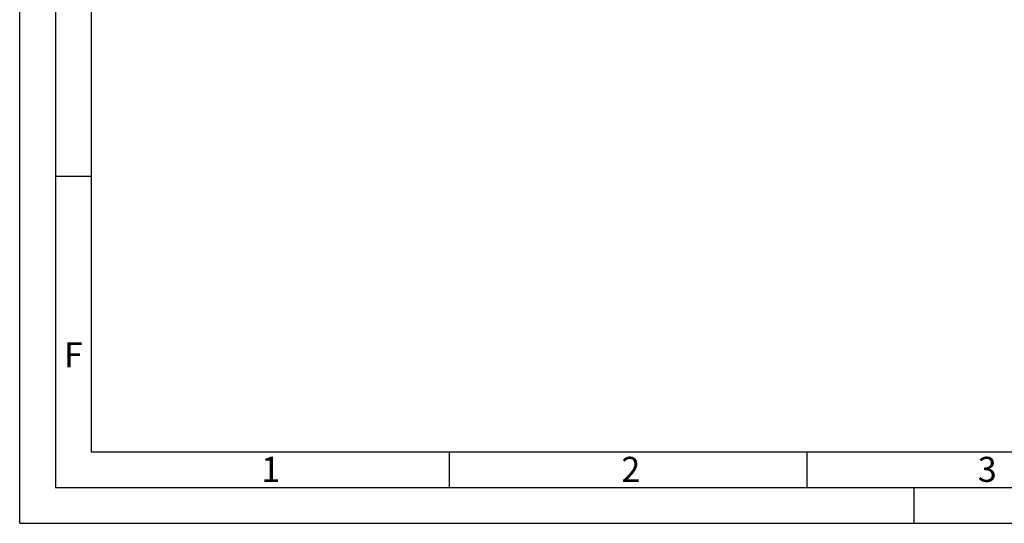
# Paper-space layout 'Blatt2' of a CAD drawing. Units: millimetres. Extents: x 0 to 420, y 0 to 297.
# Drawn here: x 0 to 138, y 0 to 70 of the extents above; entities that cross this region are included whole.
import ezdxf

# ---------------------------------------------------------------- set-up
doc = ezdxf.new("R2010")
doc.units = ezdxf.units.MM
doc.layers.add('61', color=7, linetype='Continuous')
doc.layers.add('62', color=7, linetype='Continuous')
doc.styles.add('SLDTEXTSTYLE0', font='TXT', dxfattribs={"width": 0.75})

psp = doc.layouts.new('Blatt2')

# ---------------------------------------------------------------- linework, layer by layer
at = {"layer": '61'}
for q in [(0, 297), (420, 0)]:
    psp.add_line((0, 0), q, dxfattribs=at)
at = {"layer": '61', "color": 7, "linetype": 'Continuous', "lineweight": 30}
for p, q in [((5, 292), (5, 5)), ((5, 5), (415, 5))]:
    psp.add_line(p, q, dxfattribs=at)
at = {"layer": '61', "color": 7, "linetype": 'Continuous'}
for p, q in [((10, 287), (10, 10)), ((10, 10), (228, 10))]:
    psp.add_line(p, q, dxfattribs=at)
at = {"layer": '62', "color": 7, "linetype": 'Continuous'}
for p, q in [((5, 48.5), (10, 48.5)), ((60, 10), (60, 5)), ((110, 10), (110, 5)), ((125, 0), (125, 5))]:
    psp.add_line(p, q, dxfattribs=at)

# ---------------------------------------------------------------- texts
at = {"layer": '62', "char_height": 3.5, "attachment_point": 2, "style": 'SLDTEXTSTYLE0'}
for s, insert in [('F', (7.5, 25.29)), ('1', (35.073, 9.29)), ('2', (85.414, 9.29)), ('3', (135.229, 9.29))]:
    psp.add_mtext(s, dxfattribs=dict(at, insert=insert))

doc.saveas('drawing.dxf')
